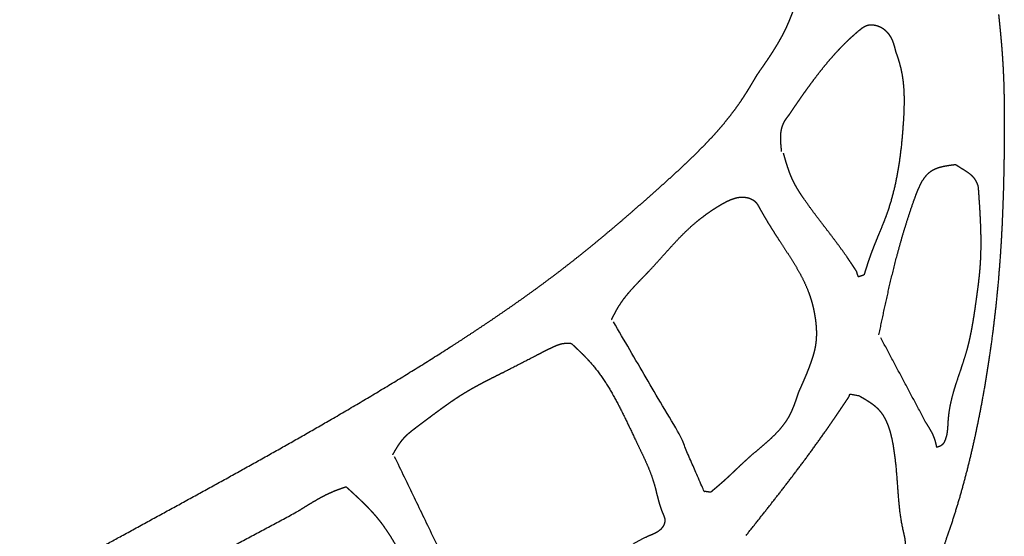
# Model space of a CAD drawing. Extents: x -3.97 to 3.97, y -3.97 to 3.97.
# Drawn here: x -0.08 to 0.25, y 1.2 to 1.37 of the extents above; entities that cross this region are included whole.
import ezdxf

# ---------------------------------------------------------------- set-up
doc = ezdxf.new("R2010")
doc.units = 0
doc.header["$MEASUREMENT"] = 0
doc.linetypes.add('solid', pattern=[0])
doc.layers.add('Graphic', color=1, linetype='solid')

msp = doc.modelspace()

# ---------------------------------------------------------------- linework, layer by layer
at = {"layer": 'Graphic', "color": 0, "linetype": 'solid'}
for points, knots in [([(0.16804, 1.35668), (0.16888, 1.35789), (0.16972, 1.3591), (0.17056, 1.36031), (0.17139, 1.36153), (0.17221, 1.36276), (0.17301, 1.36399), (0.17379, 1.36523), (0.17456, 1.36648), (0.1753, 1.36774), (0.17601, 1.36902), (0.17669, 1.37031), (0.17734, 1.37161), (0.17796, 1.37293), (0.17854, 1.37426), (0.17909, 1.37561), (0.17962, 1.37697), (0.18012, 1.37834), (0.18061, 1.37971), (0.18107, 1.3811), (0.18152, 1.3825), (0.18196, 1.38389), (0.18239, 1.3853), (0.18282, 1.3867), (0.18324, 1.38811), (0.18426, 1.39148), (0.18527, 1.39486), (0.18628, 1.39823), (0.18729, 1.40159), (0.1883, 1.40496), (0.18929, 1.40832), (0.19028, 1.41169), (0.19126, 1.41506), (0.19222, 1.41843), (0.19318, 1.4218), (0.19411, 1.42518), (0.19503, 1.42856), (0.19554, 1.43047), (0.19604, 1.43238), (0.19654, 1.43429), (0.19703, 1.4362), (0.19751, 1.43811), (0.19798, 1.44003), (0.19844, 1.44195), (0.1989, 1.44387), (0.19934, 1.4458), (0.19978, 1.44773), (0.2002, 1.44966), (0.20062, 1.45159), (0.20132, 1.45501), (0.20199, 1.45844), (0.20262, 1.46187), (0.20321, 1.46532), (0.20377, 1.46877), (0.20428, 1.47222), (0.20476, 1.47568), (0.20519, 1.47913), (0.20559, 1.4826), (0.20594, 1.48606), (0.20625, 1.48952), (0.20651, 1.49298), (0.20678, 1.49726), (0.20699, 1.50153), (0.20716, 1.50581), (0.2073, 1.51009), (0.20743, 1.51437), (0.20755, 1.51866), (0.20769, 1.52296), (0.20785, 1.52727), (0.20804, 1.53159), (0.20829, 1.53592), (0.2086, 1.54027), (0.20899, 1.54464), (0.20912, 1.54593), (0.20926, 1.54722), (0.20938, 1.54851), (0.20949, 1.5498), (0.20958, 1.55109), (0.20964, 1.55237), (0.20966, 1.55364), (0.20965, 1.55491), (0.20958, 1.55617), (0.20945, 1.55742), (0.20926, 1.55866), (0.20899, 1.55989), (0.20888, 1.56033), (0.20875, 1.56078), (0.20862, 1.56123), (0.20847, 1.56167), (0.20832, 1.56211), (0.20816, 1.56255), (0.208, 1.56299), (0.20783, 1.56343), (0.20766, 1.56387), (0.20749, 1.5643), (0.20731, 1.56474), (0.20713, 1.56518), (0.20663, 1.56641), (0.20612, 1.56764), (0.2056, 1.56886), (0.20509, 1.57008), (0.20457, 1.5713), (0.20406, 1.57252), (0.20354, 1.57374), (0.20302, 1.57495), (0.2025, 1.57617), (0.20197, 1.57738), (0.20145, 1.57859), (0.20093, 1.5798)], [0, 0, 0.009259, 0.018519, 0.027778, 0.037037, 0.046296, 0.055556, 0.064815, 0.074074, 0.083333, 0.092593, 0.101852, 0.111111, 0.12037, 0.12963, 0.138889, 0.148148, 0.157407, 0.166667, 0.175926, 0.185185, 0.194444, 0.203704, 0.212963, 0.222222, 0.231481, 0.240741, 0.25, 0.259259, 0.268519, 0.277778, 0.287037, 0.296296, 0.305556, 0.314815, 0.324074, 0.333333, 0.342593, 0.351852, 0.361111, 0.37037, 0.37963, 0.388889, 0.398148, 0.407407, 0.416667, 0.425926, 0.435185, 0.444444, 0.453704, 0.462963, 0.472222, 0.481481, 0.490741, 0.5, 0.509259, 0.518519, 0.527778, 0.537037, 0.546296, 0.555556, 0.564815, 0.574074, 0.583333, 0.592593, 0.601852, 0.611111, 0.62037, 0.62963, 0.638889, 0.648148, 0.657407, 0.666667, 0.675926, 0.685185, 0.694444, 0.703704, 0.712963, 0.722222, 0.731481, 0.740741, 0.75, 0.759259, 0.768519, 0.777778, 0.787037, 0.796296, 0.805556, 0.814815, 0.824074, 0.833333, 0.842593, 0.851852, 0.861111, 0.87037, 0.87963, 0.888889, 0.898148, 0.907407, 0.916667, 0.925926, 0.935185, 0.944444, 0.953704, 0.962963, 0.972222, 0.981481, 0.990741, 1, 1]), ([(0.24809, 1.37659), (0.24821, 1.37545), (0.24832, 1.37431), (0.24843, 1.37317), (0.24855, 1.37203), (0.24866, 1.37089), (0.24876, 1.36975), (0.24887, 1.36861), (0.24897, 1.36747), (0.24907, 1.36633), (0.24916, 1.36519), (0.24925, 1.36404), (0.24933, 1.3629), (0.24949, 1.36047), (0.24962, 1.35803), (0.24973, 1.3556), (0.24982, 1.35316), (0.24988, 1.35073), (0.24993, 1.34829), (0.24997, 1.34585), (0.24999, 1.34341), (0.24999, 1.34097), (0.24999, 1.33853), (0.24997, 1.33609), (0.24995, 1.33365), (0.24992, 1.33064), (0.24988, 1.32763), (0.24982, 1.32461), (0.24976, 1.3216), (0.24968, 1.31859), (0.24959, 1.31559), (0.24948, 1.31258), (0.24936, 1.30957), (0.24923, 1.30656), (0.24907, 1.30356), (0.2489, 1.30055), (0.24871, 1.29755), (0.24841, 1.29338), (0.24808, 1.28921), (0.2477, 1.28505), (0.24729, 1.28089), (0.24683, 1.27673), (0.24634, 1.27258), (0.2458, 1.26843), (0.24522, 1.26428), (0.24461, 1.26014), (0.24395, 1.25601), (0.24325, 1.25188), (0.24251, 1.24776), (0.24177, 1.24391), (0.241, 1.24007), (0.24019, 1.23623), (0.23933, 1.23241), (0.23844, 1.22859), (0.23749, 1.22479), (0.23649, 1.22101), (0.23545, 1.21723), (0.23435, 1.21348), (0.23319, 1.20974), (0.23198, 1.20602), (0.23071, 1.20233), (0.22983, 1.19985), (0.22892, 1.19739), (0.22798, 1.19493), (0.22703, 1.19249), (0.22605, 1.19005), (0.22507, 1.18761), (0.22406, 1.18518), (0.22305, 1.18275), (0.22203, 1.18033), (0.221, 1.17791), (0.21996, 1.17549), (0.21892, 1.17307)], [0, 0, 0.013889, 0.027778, 0.041667, 0.055556, 0.069444, 0.083333, 0.097222, 0.111111, 0.125, 0.138889, 0.152778, 0.166667, 0.180556, 0.194444, 0.208333, 0.222222, 0.236111, 0.25, 0.263889, 0.277778, 0.291667, 0.305556, 0.319444, 0.333333, 0.347222, 0.361111, 0.375, 0.388889, 0.402778, 0.416667, 0.430556, 0.444444, 0.458333, 0.472222, 0.486111, 0.5, 0.513889, 0.527778, 0.541667, 0.555556, 0.569444, 0.583333, 0.597222, 0.611111, 0.625, 0.638889, 0.652778, 0.666667, 0.680556, 0.694444, 0.708333, 0.722222, 0.736111, 0.75, 0.763889, 0.777778, 0.791667, 0.805556, 0.819444, 0.833333, 0.847222, 0.861111, 0.875, 0.888889, 0.902778, 0.916667, 0.930556, 0.944444, 0.958333, 0.972222, 0.986111, 1, 1]), ([(0.17859, 1.3433), (0.17905, 1.34397), (0.17951, 1.34465), (0.17997, 1.34533), (0.18043, 1.346), (0.18089, 1.34668), (0.18135, 1.34735), (0.18182, 1.34803), (0.18229, 1.3487), (0.18275, 1.34938), (0.18322, 1.35005), (0.1837, 1.35072), (0.18417, 1.35139), (0.1849, 1.35241), (0.18564, 1.35342), (0.18639, 1.35444), (0.18714, 1.35544), (0.1879, 1.35644), (0.18867, 1.35744), (0.18945, 1.35842), (0.19023, 1.3594), (0.19103, 1.36037), (0.19184, 1.36133), (0.19265, 1.36227), (0.19348, 1.36321), (0.19415, 1.36396), (0.19483, 1.36469), (0.19552, 1.36542), (0.19622, 1.36614), (0.19692, 1.36685), (0.19764, 1.36756), (0.19837, 1.36826), (0.1991, 1.36894), (0.19985, 1.36962), (0.20061, 1.3703), (0.20138, 1.37096), (0.20217, 1.37161), (0.20231, 1.37173), (0.20246, 1.37185), (0.20261, 1.37197), (0.20276, 1.37209), (0.20291, 1.3722), (0.20306, 1.37231), (0.20322, 1.37241), (0.20338, 1.37252), (0.20353, 1.37261), (0.2037, 1.3727), (0.20386, 1.37278), (0.20403, 1.37286), (0.20444, 1.37301), (0.20487, 1.37311), (0.20531, 1.37318), (0.20576, 1.37321), (0.20622, 1.3732), (0.20667, 1.37315), (0.20713, 1.37308), (0.20759, 1.37297), (0.20804, 1.37282), (0.20847, 1.37265), (0.2089, 1.37246), (0.2093, 1.37224), (0.20969, 1.37199), (0.21006, 1.37173), (0.2104, 1.37144), (0.21073, 1.37113), (0.21104, 1.37081), (0.21133, 1.37047), (0.21161, 1.37012), (0.21186, 1.36975), (0.2121, 1.36938), (0.21232, 1.36899), (0.21253, 1.36859), (0.21272, 1.36819), (0.21286, 1.36787), (0.21299, 1.36754), (0.21311, 1.36721), (0.21322, 1.36687), (0.21333, 1.36654), (0.21343, 1.3662), (0.21353, 1.36586), (0.21362, 1.36552), (0.21371, 1.36518), (0.21379, 1.36483), (0.21388, 1.36449), (0.21396, 1.36415)], [0, 0, 0.011905, 0.02381, 0.035714, 0.047619, 0.059524, 0.071429, 0.083333, 0.095238, 0.107143, 0.119048, 0.130952, 0.142857, 0.154762, 0.166667, 0.178571, 0.190476, 0.202381, 0.214286, 0.22619, 0.238095, 0.25, 0.261905, 0.27381, 0.285714, 0.297619, 0.309524, 0.321429, 0.333333, 0.345238, 0.357143, 0.369048, 0.380952, 0.392857, 0.404762, 0.416667, 0.428571, 0.440476, 0.452381, 0.464286, 0.47619, 0.488095, 0.5, 0.511905, 0.52381, 0.535714, 0.547619, 0.559524, 0.571429, 0.583333, 0.595238, 0.607143, 0.619048, 0.630952, 0.642857, 0.654762, 0.666667, 0.678571, 0.690476, 0.702381, 0.714286, 0.72619, 0.738095, 0.75, 0.761905, 0.77381, 0.785714, 0.797619, 0.809524, 0.821429, 0.833333, 0.845238, 0.857143, 0.869048, 0.880952, 0.892857, 0.904762, 0.916667, 0.928571, 0.940476, 0.952381, 0.964286, 0.97619, 0.988095, 1, 1]), ([(0.21396, 1.36415), (0.21407, 1.36384), (0.21418, 1.36353), (0.21429, 1.36322), (0.2144, 1.36291), (0.2145, 1.3626), (0.21461, 1.36228), (0.21471, 1.36197), (0.21481, 1.36166), (0.21491, 1.36135), (0.21501, 1.36104), (0.21511, 1.36072), (0.2152, 1.36041), (0.21562, 1.35881), (0.21596, 1.35719), (0.21623, 1.35556), (0.21644, 1.35392), (0.21658, 1.35226), (0.21668, 1.35059), (0.21672, 1.34892), (0.21672, 1.34724), (0.21669, 1.34556), (0.21663, 1.34387), (0.21655, 1.34218), (0.21644, 1.34049), (0.21625, 1.33788), (0.21603, 1.33527), (0.21577, 1.33267), (0.21546, 1.33008), (0.21511, 1.32751), (0.2147, 1.32495), (0.21423, 1.32241), (0.21371, 1.31988), (0.21311, 1.31738), (0.21244, 1.31489), (0.21169, 1.31243), (0.21086, 1.31), (0.21047, 1.30895), (0.21007, 1.30791), (0.20966, 1.30688), (0.20924, 1.30584), (0.20882, 1.30481), (0.20839, 1.30378), (0.20796, 1.30274), (0.20753, 1.30171), (0.20711, 1.30067), (0.20669, 1.29964), (0.20629, 1.2986), (0.20589, 1.29755), (0.20567, 1.29693), (0.20545, 1.29632), (0.20523, 1.2957), (0.20502, 1.29508), (0.20481, 1.29445), (0.2046, 1.29383), (0.2044, 1.29321), (0.2042, 1.29258), (0.204, 1.29196), (0.2038, 1.29133), (0.20361, 1.29071), (0.20341, 1.29008)], [0, 0, 0.016667, 0.033333, 0.05, 0.066667, 0.083333, 0.1, 0.116667, 0.133333, 0.15, 0.166667, 0.183333, 0.2, 0.216667, 0.233333, 0.25, 0.266667, 0.283333, 0.3, 0.316667, 0.333333, 0.35, 0.366667, 0.383333, 0.4, 0.416667, 0.433333, 0.45, 0.466667, 0.483333, 0.5, 0.516667, 0.533333, 0.55, 0.566667, 0.583333, 0.6, 0.616667, 0.633333, 0.65, 0.666667, 0.683333, 0.7, 0.716667, 0.733333, 0.75, 0.766667, 0.783333, 0.8, 0.816667, 0.833333, 0.85, 0.866667, 0.883333, 0.9, 0.916667, 0.933333, 0.95, 0.966667, 0.983333, 1, 1]), ([(-0.29679, 1.09279), (-0.29362, 1.09374), (-0.29046, 1.0947), (-0.28729, 1.09565), (-0.28413, 1.09662), (-0.28097, 1.09758), (-0.27781, 1.09856), (-0.27466, 1.09954), (-0.2715, 1.10053), (-0.26835, 1.10153), (-0.26521, 1.10254), (-0.26207, 1.10357), (-0.25893, 1.10461), (-0.25378, 1.10636), (-0.24864, 1.10814), (-0.24351, 1.10997), (-0.23839, 1.11183), (-0.23329, 1.11372), (-0.22819, 1.11564), (-0.22311, 1.11759), (-0.21803, 1.11956), (-0.21297, 1.12155), (-0.20791, 1.12357), (-0.20285, 1.1256), (-0.1978, 1.12764), (-0.19319, 1.12952), (-0.18857, 1.13141), (-0.18397, 1.13332), (-0.17936, 1.13524), (-0.17477, 1.13717), (-0.17019, 1.13913), (-0.16561, 1.1411), (-0.16104, 1.14309), (-0.15648, 1.1451), (-0.15194, 1.14714), (-0.1474, 1.1492), (-0.14288, 1.15129), (-0.13437, 1.15531), (-0.1259, 1.15942), (-0.11747, 1.16362), (-0.10907, 1.16789), (-0.10071, 1.17222), (-0.09237, 1.1766), (-0.08405, 1.18104), (-0.07575, 1.1855), (-0.06747, 1.19), (-0.05919, 1.19452), (-0.05092, 1.19904), (-0.04266, 1.20357), (-0.03343, 1.20861), (-0.02422, 1.21365), (-0.015, 1.21871), (-0.00581, 1.22378), (0.00337, 1.22889), (0.01252, 1.23404), (0.02165, 1.23924), (0.03073, 1.24451), (0.03977, 1.24985), (0.04876, 1.25528), (0.05769, 1.2608), (0.06657, 1.26643), (0.0697, 1.26845), (0.07281, 1.27049), (0.07592, 1.27254), (0.07901, 1.27461), (0.08209, 1.2767), (0.08516, 1.27881), (0.08821, 1.28095), (0.09124, 1.2831), (0.09426, 1.28527), (0.09725, 1.28747), (0.10023, 1.2897), (0.10318, 1.29195), (0.10598, 1.29412), (0.10876, 1.29631), (0.11151, 1.29853), (0.11425, 1.30077), (0.11698, 1.30303), (0.11969, 1.30531), (0.12239, 1.3076), (0.12508, 1.30992), (0.12776, 1.31225), (0.13044, 1.3146), (0.1331, 1.31696), (0.13576, 1.31933), (0.13826, 1.32158), (0.14075, 1.32384), (0.14321, 1.32612), (0.14565, 1.32844), (0.14805, 1.33078), (0.1504, 1.33316), (0.1527, 1.33559), (0.15493, 1.33807), (0.1571, 1.3406), (0.15918, 1.3432), (0.16117, 1.34585), (0.16307, 1.34859), (0.16351, 1.34924), (0.16393, 1.34991), (0.16436, 1.35057), (0.16478, 1.35124), (0.16519, 1.35192), (0.16561, 1.35259), (0.16602, 1.35327), (0.16642, 1.35395), (0.16683, 1.35463), (0.16723, 1.35531), (0.16763, 1.35599), (0.16804, 1.35668)], [0, 0, 0.009259, 0.018519, 0.027778, 0.037037, 0.046296, 0.055556, 0.064815, 0.074074, 0.083333, 0.092593, 0.101852, 0.111111, 0.12037, 0.12963, 0.138889, 0.148148, 0.157407, 0.166667, 0.175926, 0.185185, 0.194444, 0.203704, 0.212963, 0.222222, 0.231481, 0.240741, 0.25, 0.259259, 0.268519, 0.277778, 0.287037, 0.296296, 0.305556, 0.314815, 0.324074, 0.333333, 0.342593, 0.351852, 0.361111, 0.37037, 0.37963, 0.388889, 0.398148, 0.407407, 0.416667, 0.425926, 0.435185, 0.444444, 0.453704, 0.462963, 0.472222, 0.481481, 0.490741, 0.5, 0.509259, 0.518519, 0.527778, 0.537037, 0.546296, 0.555556, 0.564815, 0.574074, 0.583333, 0.592593, 0.601852, 0.611111, 0.62037, 0.62963, 0.638889, 0.648148, 0.657407, 0.666667, 0.675926, 0.685185, 0.694444, 0.703704, 0.712963, 0.722222, 0.731481, 0.740741, 0.75, 0.759259, 0.768519, 0.777778, 0.787037, 0.796296, 0.805556, 0.814815, 0.824074, 0.833333, 0.842593, 0.851852, 0.861111, 0.87037, 0.87963, 0.888889, 0.898148, 0.907407, 0.916667, 0.925926, 0.935185, 0.944444, 0.953704, 0.962963, 0.972222, 0.981481, 0.990741, 1, 1]), ([(0.1761, 1.33116), (0.17602, 1.33198), (0.17593, 1.33281), (0.17586, 1.33363), (0.17581, 1.33444), (0.17578, 1.33524), (0.17578, 1.33604), (0.17582, 1.33682), (0.1759, 1.33759), (0.17602, 1.33835), (0.17619, 1.33908), (0.17643, 1.3398), (0.17672, 1.34049), (0.17685, 1.34074), (0.17698, 1.34098), (0.17712, 1.34122), (0.17726, 1.34146), (0.17742, 1.34169), (0.17757, 1.34192), (0.17773, 1.34215), (0.1779, 1.34238), (0.17807, 1.34261), (0.17824, 1.34284), (0.17841, 1.34307), (0.17859, 1.3433)], [0, 0, 0.041667, 0.083333, 0.125, 0.166667, 0.208333, 0.25, 0.291667, 0.333333, 0.375, 0.416667, 0.458333, 0.5, 0.541667, 0.583333, 0.625, 0.666667, 0.708333, 0.75, 0.791667, 0.833333, 0.875, 0.916667, 0.958333, 1, 1]), ([(0.20093, 1.29133), (0.20067, 1.29172), (0.20042, 1.29211), (0.20016, 1.2925), (0.1999, 1.29289), (0.19965, 1.29328), (0.19939, 1.29367), (0.19913, 1.29406), (0.19887, 1.29445), (0.19861, 1.29484), (0.19835, 1.29522), (0.19809, 1.29561), (0.19782, 1.29599), (0.19668, 1.29763), (0.19551, 1.29925), (0.19432, 1.30086), (0.19312, 1.30245), (0.19191, 1.30404), (0.19069, 1.30563), (0.18948, 1.30722), (0.18826, 1.30881), (0.18706, 1.31041), (0.18587, 1.31202), (0.1847, 1.31364), (0.18355, 1.31529), (0.18321, 1.31579), (0.18287, 1.31629), (0.18253, 1.3168), (0.1822, 1.31731), (0.18188, 1.31782), (0.18156, 1.31833), (0.18125, 1.31885), (0.18095, 1.31938), (0.18065, 1.3199), (0.18037, 1.32043), (0.18009, 1.32097), (0.17983, 1.32151), (0.1795, 1.32223), (0.17918, 1.32296), (0.17889, 1.3237), (0.17861, 1.32444), (0.17835, 1.32519), (0.17809, 1.32594), (0.17785, 1.3267), (0.17761, 1.32746), (0.17738, 1.32823), (0.17716, 1.329), (0.17694, 1.32977), (0.17672, 1.33054)], [0, 0, 0.020833, 0.041667, 0.0625, 0.083333, 0.104167, 0.125, 0.145833, 0.166667, 0.1875, 0.208333, 0.229167, 0.25, 0.270833, 0.291667, 0.3125, 0.333333, 0.354167, 0.375, 0.395833, 0.416667, 0.4375, 0.458333, 0.479167, 0.5, 0.520833, 0.541667, 0.5625, 0.583333, 0.604167, 0.625, 0.645833, 0.666667, 0.6875, 0.708333, 0.729167, 0.75, 0.770833, 0.791667, 0.8125, 0.833333, 0.854167, 0.875, 0.895833, 0.916667, 0.9375, 0.958333, 0.979167, 1, 1]), ([(0.20837, 1.27017), (0.20914, 1.27383), (0.20992, 1.2775), (0.21072, 1.28117), (0.21154, 1.28486), (0.2124, 1.28857), (0.2133, 1.29229), (0.21426, 1.29604), (0.21528, 1.29982), (0.21637, 1.30363), (0.21754, 1.30747), (0.2188, 1.31136), (0.22016, 1.31529), (0.2205, 1.31621), (0.22084, 1.31713), (0.2212, 1.31804), (0.22157, 1.31893), (0.22197, 1.31979), (0.2224, 1.32063), (0.22285, 1.32143), (0.22335, 1.32218), (0.22388, 1.32288), (0.22445, 1.32353), (0.22508, 1.32411), (0.22575, 1.32462), (0.22631, 1.32497), (0.22689, 1.32527), (0.22751, 1.32553), (0.22814, 1.32576), (0.2288, 1.32595), (0.22948, 1.32612), (0.23018, 1.32627), (0.23089, 1.3264), (0.23161, 1.32651), (0.23234, 1.32662), (0.23308, 1.32671), (0.23382, 1.3268)], [0, 0, 0.027778, 0.055556, 0.083333, 0.111111, 0.138889, 0.166667, 0.194444, 0.222222, 0.25, 0.277778, 0.305556, 0.333333, 0.361111, 0.388889, 0.416667, 0.444444, 0.472222, 0.5, 0.527778, 0.555556, 0.583333, 0.611111, 0.638889, 0.666667, 0.694444, 0.722222, 0.75, 0.777778, 0.805556, 0.833333, 0.861111, 0.888889, 0.916667, 0.944444, 0.972222, 1, 1]), ([(0.23382, 1.3268), (0.23389, 1.32675), (0.23397, 1.3267), (0.23405, 1.32665), (0.23413, 1.32659), (0.2342, 1.32654), (0.23428, 1.32649), (0.23436, 1.32644), (0.23444, 1.32639), (0.23451, 1.32633), (0.23459, 1.32628), (0.23467, 1.32623), (0.23475, 1.32618), (0.23522, 1.32588), (0.2357, 1.32558), (0.23619, 1.32529), (0.23667, 1.32499), (0.23715, 1.32468), (0.23762, 1.32437), (0.23808, 1.32404), (0.23852, 1.3237), (0.23894, 1.32335), (0.23933, 1.32297), (0.23969, 1.32256), (0.24002, 1.32213), (0.24015, 1.32195), (0.24027, 1.32175), (0.24039, 1.32155), (0.2405, 1.32135), (0.2406, 1.32115), (0.2407, 1.32094), (0.2408, 1.32073), (0.2409, 1.32051), (0.24099, 1.3203), (0.24108, 1.32008), (0.24117, 1.31986), (0.24126, 1.31964)], [0, 0, 0.027778, 0.055556, 0.083333, 0.111111, 0.138889, 0.166667, 0.194444, 0.222222, 0.25, 0.277778, 0.305556, 0.333333, 0.361111, 0.388889, 0.416667, 0.444444, 0.472222, 0.5, 0.527778, 0.555556, 0.583333, 0.611111, 0.638889, 0.666667, 0.694444, 0.722222, 0.75, 0.777778, 0.805556, 0.833333, 0.861111, 0.888889, 0.916667, 0.944444, 0.972222, 1, 1]), ([(0.24126, 1.31964), (0.24143, 1.31738), (0.24159, 1.31512), (0.24174, 1.31286), (0.24187, 1.3106), (0.24199, 1.30834), (0.24208, 1.30608), (0.24214, 1.30383), (0.24218, 1.30157), (0.24217, 1.29932), (0.24212, 1.29707), (0.24203, 1.29482), (0.24189, 1.29257), (0.24181, 1.29169), (0.24173, 1.29081), (0.24165, 1.28992), (0.24155, 1.28904), (0.24145, 1.28816), (0.24135, 1.28728), (0.24124, 1.2864), (0.24112, 1.28552), (0.24101, 1.28463), (0.24089, 1.28375), (0.24077, 1.28287), (0.24064, 1.28199), (0.24045, 1.28058), (0.24025, 1.27916), (0.24004, 1.27775), (0.23983, 1.27634), (0.2396, 1.27493), (0.23936, 1.27353), (0.23911, 1.27212), (0.23884, 1.27073), (0.23855, 1.26933), (0.23824, 1.26794), (0.2379, 1.26656), (0.23754, 1.26519), (0.23699, 1.26328), (0.23639, 1.26138), (0.23577, 1.25948), (0.23513, 1.25759), (0.2345, 1.2557), (0.23388, 1.25381), (0.23329, 1.25191), (0.23275, 1.24999), (0.23227, 1.24807), (0.23186, 1.24612), (0.23155, 1.24415), (0.23134, 1.24216), (0.23129, 1.24152), (0.23125, 1.24088), (0.23122, 1.24024), (0.23118, 1.2396), (0.23113, 1.23896), (0.23107, 1.23833), (0.23098, 1.2377), (0.23088, 1.23708), (0.23074, 1.23647), (0.23057, 1.23586), (0.23035, 1.23527), (0.23009, 1.23469), (0.23005, 1.2346), (0.23001, 1.23452), (0.22996, 1.23444), (0.22992, 1.23435), (0.22987, 1.23427), (0.22982, 1.23419), (0.22977, 1.23411), (0.22971, 1.23404), (0.22966, 1.23396), (0.2296, 1.23389), (0.22954, 1.23382), (0.22947, 1.23376), (0.22935, 1.23364), (0.22922, 1.23353), (0.22908, 1.23344), (0.22893, 1.23335), (0.22878, 1.23327), (0.22862, 1.23319), (0.22846, 1.23312), (0.2283, 1.23306), (0.22813, 1.233), (0.22796, 1.23294), (0.22778, 1.23288), (0.22761, 1.23282)], [0, 0, 0.011905, 0.02381, 0.035714, 0.047619, 0.059524, 0.071429, 0.083333, 0.095238, 0.107143, 0.119048, 0.130952, 0.142857, 0.154762, 0.166667, 0.178571, 0.190476, 0.202381, 0.214286, 0.22619, 0.238095, 0.25, 0.261905, 0.27381, 0.285714, 0.297619, 0.309524, 0.321429, 0.333333, 0.345238, 0.357143, 0.369048, 0.380952, 0.392857, 0.404762, 0.416667, 0.428571, 0.440476, 0.452381, 0.464286, 0.47619, 0.488095, 0.5, 0.511905, 0.52381, 0.535714, 0.547619, 0.559524, 0.571429, 0.583333, 0.595238, 0.607143, 0.619048, 0.630952, 0.642857, 0.654762, 0.666667, 0.678571, 0.690476, 0.702381, 0.714286, 0.72619, 0.738095, 0.75, 0.761905, 0.77381, 0.785714, 0.797619, 0.809524, 0.821429, 0.833333, 0.845238, 0.857143, 0.869048, 0.880952, 0.892857, 0.904762, 0.916667, 0.928571, 0.940476, 0.952381, 0.964286, 0.97619, 0.988095, 1, 1]), ([(0.11963, 1.27514), (0.11982, 1.27554), (0.12002, 1.27594), (0.12022, 1.27633), (0.12042, 1.27673), (0.12062, 1.27712), (0.12082, 1.27751), (0.12102, 1.2779), (0.12123, 1.27829), (0.12145, 1.27868), (0.12166, 1.27906), (0.12188, 1.27944), (0.12211, 1.27981), (0.12279, 1.28087), (0.12352, 1.2819), (0.12428, 1.2829), (0.12508, 1.28388), (0.1259, 1.28484), (0.12675, 1.28579), (0.12761, 1.28672), (0.12849, 1.28764), (0.12938, 1.28856), (0.13027, 1.28948), (0.13116, 1.2904), (0.13204, 1.29133), (0.13333, 1.2927), (0.1346, 1.29409), (0.13585, 1.29549), (0.1371, 1.29689), (0.13835, 1.29829), (0.13961, 1.29968), (0.14088, 1.30105), (0.14216, 1.3024), (0.14346, 1.30373), (0.14479, 1.30503), (0.14615, 1.30629), (0.14756, 1.30751), (0.14809, 1.30796), (0.14864, 1.3084), (0.14919, 1.30883), (0.14975, 1.30926), (0.15031, 1.30968), (0.15088, 1.3101), (0.15145, 1.31051), (0.15203, 1.31092), (0.15261, 1.31132), (0.1532, 1.31171), (0.15379, 1.3121), (0.15438, 1.31249), (0.15481, 1.31276), (0.15523, 1.31302), (0.15566, 1.31328), (0.15609, 1.31354), (0.15652, 1.31379), (0.15696, 1.31404), (0.1574, 1.31427), (0.15784, 1.3145), (0.15829, 1.31471), (0.15874, 1.31492), (0.1592, 1.31511), (0.15966, 1.31529), (0.15986, 1.31536), (0.16006, 1.31543), (0.16026, 1.3155), (0.16046, 1.31556), (0.16066, 1.31562), (0.16087, 1.31568), (0.16108, 1.31573), (0.16128, 1.31577), (0.16149, 1.31582), (0.16171, 1.31585), (0.16192, 1.31588), (0.16214, 1.31591), (0.16261, 1.31595), (0.16309, 1.31595), (0.16358, 1.31593), (0.16406, 1.31588), (0.16454, 1.31581), (0.16501, 1.3157), (0.16547, 1.31555), (0.16591, 1.31538), (0.16633, 1.31517), (0.16672, 1.31494), (0.16708, 1.31466), (0.16741, 1.31435), (0.16754, 1.31422), (0.16766, 1.31408), (0.16777, 1.31393), (0.16788, 1.31378), (0.16799, 1.31363), (0.16809, 1.31347), (0.16819, 1.31331), (0.16828, 1.31315), (0.16838, 1.31298), (0.16847, 1.31282), (0.16856, 1.31265), (0.16866, 1.31249), (0.1692, 1.31152), (0.16974, 1.31056), (0.17029, 1.30961), (0.17085, 1.30867), (0.17141, 1.30773), (0.17198, 1.3068), (0.17255, 1.30588), (0.17313, 1.30495), (0.17371, 1.30403), (0.1743, 1.30312), (0.17489, 1.3022), (0.17548, 1.30128), (0.17638, 1.29991), (0.17728, 1.29854), (0.17818, 1.29716), (0.17906, 1.29577), (0.17994, 1.29437), (0.18079, 1.29297), (0.18161, 1.29154), (0.1824, 1.29011), (0.18315, 1.28865), (0.18386, 1.28718), (0.18451, 1.28569), (0.1851, 1.28417), (0.1853, 1.28361), (0.18549, 1.28306), (0.18567, 1.2825), (0.18585, 1.28193), (0.18601, 1.28136), (0.18617, 1.28079), (0.18632, 1.28022), (0.18647, 1.27965), (0.1866, 1.27907), (0.18673, 1.27849), (0.18685, 1.27791), (0.18696, 1.27732), (0.18712, 1.27642), (0.18726, 1.27551), (0.18738, 1.27461), (0.18748, 1.27369), (0.18756, 1.27278), (0.1876, 1.27187), (0.18763, 1.27095), (0.18762, 1.27004), (0.18758, 1.26913), (0.18751, 1.26823), (0.18741, 1.26733), (0.18727, 1.26643), (0.1872, 1.26604), (0.18712, 1.26564), (0.18703, 1.26525), (0.18694, 1.26486), (0.18684, 1.26447), (0.18674, 1.26408), (0.18663, 1.26369), (0.18652, 1.2633), (0.1864, 1.26291), (0.18628, 1.26253), (0.18616, 1.26215), (0.18603, 1.26176), (0.18572, 1.26086), (0.1854, 1.25996), (0.18506, 1.25907), (0.18471, 1.25818), (0.18436, 1.2573), (0.18399, 1.25642), (0.18362, 1.25554), (0.18324, 1.25467), (0.18286, 1.25379), (0.18247, 1.25292), (0.18208, 1.25205), (0.18169, 1.25118)], [0, 0, 0.005952, 0.011905, 0.017857, 0.02381, 0.029762, 0.035714, 0.041667, 0.047619, 0.053571, 0.059524, 0.065476, 0.071429, 0.077381, 0.083333, 0.089286, 0.095238, 0.10119, 0.107143, 0.113095, 0.119048, 0.125, 0.130952, 0.136905, 0.142857, 0.14881, 0.154762, 0.160714, 0.166667, 0.172619, 0.178571, 0.184524, 0.190476, 0.196429, 0.202381, 0.208333, 0.214286, 0.220238, 0.22619, 0.232143, 0.238095, 0.244048, 0.25, 0.255952, 0.261905, 0.267857, 0.27381, 0.279762, 0.285714, 0.291667, 0.297619, 0.303571, 0.309524, 0.315476, 0.321429, 0.327381, 0.333333, 0.339286, 0.345238, 0.35119, 0.357143, 0.363095, 0.369048, 0.375, 0.380952, 0.386905, 0.392857, 0.39881, 0.404762, 0.410714, 0.416667, 0.422619, 0.428571, 0.434524, 0.440476, 0.446429, 0.452381, 0.458333, 0.464286, 0.470238, 0.47619, 0.482143, 0.488095, 0.494048, 0.5, 0.505952, 0.511905, 0.517857, 0.52381, 0.529762, 0.535714, 0.541667, 0.547619, 0.553571, 0.559524, 0.565476, 0.571429, 0.577381, 0.583333, 0.589286, 0.595238, 0.60119, 0.607143, 0.613095, 0.619048, 0.625, 0.630952, 0.636905, 0.642857, 0.64881, 0.654762, 0.660714, 0.666667, 0.672619, 0.678571, 0.684524, 0.690476, 0.696429, 0.702381, 0.708333, 0.714286, 0.720238, 0.72619, 0.732143, 0.738095, 0.744048, 0.75, 0.755952, 0.761905, 0.767857, 0.77381, 0.779762, 0.785714, 0.791667, 0.797619, 0.803571, 0.809524, 0.815476, 0.821429, 0.827381, 0.833333, 0.839286, 0.845238, 0.85119, 0.857143, 0.863095, 0.869048, 0.875, 0.880952, 0.886905, 0.892857, 0.89881, 0.904762, 0.910714, 0.916667, 0.922619, 0.928571, 0.934524, 0.940476, 0.946429, 0.952381, 0.958333, 0.964286, 0.970238, 0.97619, 0.982143, 0.988095, 0.994048, 1, 1]), ([(0.15252, 1.21788), (0.15035, 1.2182), (0.14228, 1.23687), (0.12025, 1.27452)], [0, 0, 0.333333, 0.666667, 1, 1]), ([(0.10629, 1.26736), (0.10685, 1.26683), (0.10741, 1.2663), (0.10797, 1.26577), (0.10853, 1.26524), (0.10908, 1.2647), (0.10963, 1.26416), (0.11018, 1.26362), (0.11072, 1.26307), (0.11125, 1.26252), (0.11178, 1.26196), (0.11229, 1.2614), (0.1128, 1.26083), (0.11442, 1.25889), (0.11593, 1.25687), (0.11736, 1.25479), (0.11872, 1.25265), (0.12, 1.25046), (0.12123, 1.24823), (0.12242, 1.24596), (0.12357, 1.24367), (0.12469, 1.24135), (0.1258, 1.23903), (0.1269, 1.2367), (0.12801, 1.23438), (0.12853, 1.2333), (0.12905, 1.23222), (0.12956, 1.23115), (0.13008, 1.23007), (0.13058, 1.22899), (0.13107, 1.22791), (0.13154, 1.22683), (0.132, 1.22574), (0.13244, 1.22464), (0.13285, 1.22354), (0.13324, 1.22243), (0.13359, 1.22131), (0.13385, 1.22043), (0.13409, 1.21955), (0.13431, 1.21867), (0.13454, 1.21778), (0.13476, 1.21689), (0.13499, 1.216), (0.13522, 1.21511), (0.13547, 1.21423), (0.13574, 1.21334), (0.13603, 1.21247), (0.13634, 1.21159), (0.1367, 1.21073), (0.13676, 1.21057), (0.13683, 1.21042), (0.13689, 1.21027), (0.13696, 1.21011), (0.13702, 1.20996), (0.13708, 1.2098), (0.13713, 1.20965), (0.13718, 1.20949), (0.13723, 1.20934), (0.13727, 1.20918), (0.1373, 1.20902), (0.13732, 1.20886), (0.13733, 1.20862), (0.13732, 1.20837), (0.1373, 1.20813), (0.13725, 1.20788), (0.13719, 1.20764), (0.13712, 1.20739), (0.13703, 1.20716), (0.13692, 1.20692), (0.1368, 1.2067), (0.13667, 1.20647), (0.13653, 1.20626), (0.13638, 1.20606), (0.13609, 1.20571), (0.13577, 1.2054), (0.13542, 1.20511), (0.13506, 1.20485), (0.13467, 1.20461), (0.13428, 1.20439), (0.13387, 1.20418), (0.13345, 1.20399), (0.13302, 1.2038), (0.13259, 1.20362), (0.13216, 1.20344), (0.13173, 1.20326), (0.12919, 1.20204), (0.12677, 1.20065), (0.12447, 1.19911), (0.12227, 1.19744), (0.12014, 1.19568), (0.11806, 1.19384), (0.11602, 1.19196), (0.11399, 1.19005), (0.11196, 1.18815), (0.10991, 1.18628), (0.10782, 1.18446), (0.10567, 1.18272), (0.10442, 1.18179), (0.10316, 1.18088), (0.10187, 1.18001), (0.10056, 1.17917), (0.09923, 1.17836), (0.09789, 1.17758), (0.09652, 1.17682), (0.09515, 1.17608), (0.09376, 1.17538), (0.09236, 1.17469), (0.09095, 1.17403), (0.08953, 1.17338), (0.08906, 1.17318), (0.0886, 1.17297), (0.08813, 1.17277), (0.08766, 1.17257), (0.08719, 1.17236), (0.08673, 1.17216), (0.08626, 1.17195), (0.08579, 1.17175), (0.08533, 1.17154), (0.08487, 1.17133), (0.08441, 1.17111), (0.08395, 1.17089), (0.08374, 1.17079), (0.08353, 1.17069), (0.08332, 1.17059), (0.08311, 1.17049), (0.08291, 1.17038), (0.0827, 1.17028), (0.08249, 1.17018), (0.08229, 1.17007), (0.08208, 1.16997), (0.08187, 1.16986), (0.08167, 1.16976), (0.08146, 1.16965)], [0, 0, 0.007576, 0.015152, 0.022727, 0.030303, 0.037879, 0.045455, 0.05303, 0.060606, 0.068182, 0.075758, 0.083333, 0.090909, 0.098485, 0.106061, 0.113636, 0.121212, 0.128788, 0.136364, 0.143939, 0.151515, 0.159091, 0.166667, 0.174242, 0.181818, 0.189394, 0.19697, 0.204545, 0.212121, 0.219697, 0.227273, 0.234848, 0.242424, 0.25, 0.257576, 0.265152, 0.272727, 0.280303, 0.287879, 0.295455, 0.30303, 0.310606, 0.318182, 0.325758, 0.333333, 0.340909, 0.348485, 0.356061, 0.363636, 0.371212, 0.378788, 0.386364, 0.393939, 0.401515, 0.409091, 0.416667, 0.424242, 0.431818, 0.439394, 0.44697, 0.454545, 0.462121, 0.469697, 0.477273, 0.484848, 0.492424, 0.5, 0.507576, 0.515152, 0.522727, 0.530303, 0.537879, 0.545455, 0.55303, 0.560606, 0.568182, 0.575758, 0.583333, 0.590909, 0.598485, 0.606061, 0.613636, 0.621212, 0.628788, 0.636364, 0.643939, 0.651515, 0.659091, 0.666667, 0.674242, 0.681818, 0.689394, 0.69697, 0.704545, 0.712121, 0.719697, 0.727273, 0.734848, 0.742424, 0.75, 0.757576, 0.765152, 0.772727, 0.780303, 0.787879, 0.795455, 0.80303, 0.810606, 0.818182, 0.825758, 0.833333, 0.840909, 0.848485, 0.856061, 0.863636, 0.871212, 0.878788, 0.886364, 0.893939, 0.901515, 0.909091, 0.916667, 0.924242, 0.931818, 0.939394, 0.94697, 0.954545, 0.962121, 0.969697, 0.977273, 0.984848, 0.992424, 1, 1]), ([(0.09512, 1.26363), (0.09552, 1.26384), (0.09593, 1.26405), (0.09634, 1.26427), (0.09675, 1.26448), (0.09716, 1.26469), (0.09757, 1.2649), (0.09799, 1.26511), (0.0984, 1.26531), (0.09882, 1.26552), (0.09924, 1.26572), (0.09966, 1.26592), (0.10008, 1.26612), (0.10038, 1.26626), (0.10068, 1.2664), (0.10099, 1.26653), (0.10129, 1.26666), (0.1016, 1.26678), (0.10191, 1.26689), (0.10222, 1.267), (0.10253, 1.2671), (0.10285, 1.26718), (0.10316, 1.26726), (0.10348, 1.26732), (0.1038, 1.26736), (0.10401, 1.26739), (0.10421, 1.2674), (0.10442, 1.26741), (0.10462, 1.26742), (0.10483, 1.26742), (0.10504, 1.26742), (0.10524, 1.26742), (0.10545, 1.26741), (0.10566, 1.2674), (0.10587, 1.26739), (0.10608, 1.26738), (0.10629, 1.26736)], [0, 0, 0.027778, 0.055556, 0.083333, 0.111111, 0.138889, 0.166667, 0.194444, 0.222222, 0.25, 0.277778, 0.305556, 0.333333, 0.361111, 0.388889, 0.416667, 0.444444, 0.472222, 0.5, 0.527778, 0.555556, 0.583333, 0.611111, 0.638889, 0.666667, 0.694444, 0.722222, 0.75, 0.777778, 0.805556, 0.833333, 0.861111, 0.888889, 0.916667, 0.944444, 0.972222, 1, 1]), ([(0.06005, 1.2434), (0.06089, 1.24402), (0.06173, 1.24464), (0.06257, 1.24526), (0.06341, 1.24587), (0.06426, 1.24648), (0.06511, 1.24709), (0.06596, 1.24769), (0.06681, 1.24828), (0.06768, 1.24886), (0.06854, 1.24944), (0.06941, 1.25001), (0.07029, 1.25056), (0.07137, 1.25122), (0.07245, 1.25186), (0.07354, 1.25249), (0.07465, 1.2531), (0.07575, 1.2537), (0.07687, 1.25429), (0.07799, 1.25488), (0.07911, 1.25545), (0.08024, 1.25603), (0.08137, 1.25659), (0.0825, 1.25716), (0.08363, 1.25772)], [0, 0, 0.041667, 0.083333, 0.125, 0.166667, 0.208333, 0.25, 0.291667, 0.333333, 0.375, 0.416667, 0.458333, 0.5, 0.541667, 0.583333, 0.625, 0.666667, 0.708333, 0.75, 0.791667, 0.833333, 0.875, 0.916667, 0.958333, 1, 1]), ([(0.18169, 1.25118), (0.18143, 1.2504), (0.18117, 1.24961), (0.1809, 1.24883), (0.18063, 1.24805), (0.18035, 1.24728), (0.18006, 1.24652), (0.17975, 1.24576), (0.17944, 1.24501), (0.1791, 1.24428), (0.17874, 1.24356), (0.17837, 1.24285), (0.17796, 1.24216), (0.17718, 1.24095), (0.17632, 1.2398), (0.17539, 1.23869), (0.17441, 1.23761), (0.17338, 1.23657), (0.17231, 1.23556), (0.17121, 1.23457), (0.17008, 1.23359), (0.16895, 1.23262), (0.16781, 1.23165), (0.16667, 1.23069), (0.16555, 1.22971), (0.16481, 1.22904), (0.16407, 1.22837), (0.16334, 1.2277), (0.16262, 1.22702), (0.1619, 1.22634), (0.16119, 1.22566), (0.16047, 1.22498), (0.15976, 1.2243), (0.15904, 1.22362), (0.15832, 1.22295), (0.1576, 1.22228), (0.15686, 1.22162), (0.15651, 1.2213), (0.15615, 1.22099), (0.15579, 1.22067), (0.15543, 1.22036), (0.15507, 1.22005), (0.15471, 1.21974), (0.15435, 1.21943), (0.15398, 1.21912), (0.15362, 1.21881), (0.15325, 1.2185), (0.15289, 1.21819), (0.15252, 1.21788)], [0, 0, 0.020833, 0.041667, 0.0625, 0.083333, 0.104167, 0.125, 0.145833, 0.166667, 0.1875, 0.208333, 0.229167, 0.25, 0.270833, 0.291667, 0.3125, 0.333333, 0.354167, 0.375, 0.395833, 0.416667, 0.4375, 0.458333, 0.479167, 0.5, 0.520833, 0.541667, 0.5625, 0.583333, 0.604167, 0.625, 0.645833, 0.666667, 0.6875, 0.708333, 0.729167, 0.75, 0.770833, 0.791667, 0.8125, 0.833333, 0.854167, 0.875, 0.895833, 0.916667, 0.9375, 0.958333, 0.979167, 1, 1]), ([(0.16431, 1.20357), (0.16654, 1.20638), (0.16877, 1.2092), (0.17099, 1.21201), (0.1732, 1.21483), (0.17541, 1.21766), (0.1776, 1.2205), (0.17978, 1.22335), (0.18194, 1.22621), (0.18408, 1.22908), (0.18621, 1.23197), (0.1883, 1.23488), (0.19038, 1.2378), (0.19106, 1.23878), (0.19174, 1.23976), (0.19242, 1.24074), (0.19309, 1.24172), (0.19377, 1.24271), (0.19444, 1.24369), (0.19511, 1.24468), (0.19578, 1.24567), (0.19644, 1.24666), (0.19711, 1.24765), (0.19778, 1.24864), (0.19844, 1.24963)], [0, 0, 0.041667, 0.083333, 0.125, 0.166667, 0.208333, 0.25, 0.291667, 0.333333, 0.375, 0.416667, 0.458333, 0.5, 0.541667, 0.583333, 0.625, 0.666667, 0.708333, 0.75, 0.791667, 0.833333, 0.875, 0.916667, 0.958333, 1, 1]), ([(0.20186, 1.24994), (0.20245, 1.24959), (0.20305, 1.24925), (0.20363, 1.2489), (0.20422, 1.24855), (0.20479, 1.24818), (0.20535, 1.24781), (0.2059, 1.24743), (0.20644, 1.24703), (0.20695, 1.24662), (0.20745, 1.24619), (0.20792, 1.24574), (0.20837, 1.24527), (0.20902, 1.2445), (0.20961, 1.24367), (0.21014, 1.24281), (0.21062, 1.2419), (0.21105, 1.24095), (0.21143, 1.23998), (0.21178, 1.23898), (0.21209, 1.23795), (0.21236, 1.23692), (0.21261, 1.23587), (0.21283, 1.23481), (0.21303, 1.23376), (0.21343, 1.23129), (0.21374, 1.22884), (0.214, 1.2264), (0.21421, 1.22398), (0.2144, 1.22157), (0.21457, 1.21917), (0.21476, 1.21678), (0.21497, 1.21438), (0.21522, 1.21199), (0.21554, 1.2096), (0.21594, 1.20721), (0.21644, 1.20481), (0.21651, 1.2045), (0.21659, 1.20419), (0.21666, 1.20388), (0.21673, 1.20357), (0.2168, 1.20326), (0.21686, 1.20294), (0.21692, 1.20263), (0.21697, 1.20232), (0.21701, 1.20201), (0.21704, 1.2017), (0.21706, 1.20139), (0.21706, 1.20108), (0.21705, 1.20066), (0.21701, 1.20024), (0.21695, 1.19983), (0.21688, 1.19941), (0.21678, 1.199), (0.21667, 1.19858), (0.21655, 1.19817), (0.21642, 1.19775), (0.21628, 1.19734), (0.21613, 1.19693), (0.21598, 1.19651), (0.21582, 1.1961)], [0, 0, 0.016667, 0.033333, 0.05, 0.066667, 0.083333, 0.1, 0.116667, 0.133333, 0.15, 0.166667, 0.183333, 0.2, 0.216667, 0.233333, 0.25, 0.266667, 0.283333, 0.3, 0.316667, 0.333333, 0.35, 0.366667, 0.383333, 0.4, 0.416667, 0.433333, 0.45, 0.466667, 0.483333, 0.5, 0.516667, 0.533333, 0.55, 0.566667, 0.583333, 0.6, 0.616667, 0.633333, 0.65, 0.666667, 0.683333, 0.7, 0.716667, 0.733333, 0.75, 0.766667, 0.783333, 0.8, 0.816667, 0.833333, 0.85, 0.866667, 0.883333, 0.9, 0.916667, 0.933333, 0.95, 0.966667, 0.983333, 1, 1]), ([(0.04702, 1.23033), (0.0473, 1.23083), (0.04758, 1.23132), (0.04786, 1.23181), (0.04815, 1.2323), (0.04844, 1.23278), (0.04874, 1.23325), (0.04905, 1.23372), (0.04936, 1.23419), (0.04969, 1.23464), (0.05003, 1.23508), (0.05038, 1.23551), (0.05074, 1.23593), (0.05107, 1.23628), (0.0514, 1.23662), (0.05174, 1.23695), (0.05209, 1.23727), (0.05245, 1.23759), (0.05282, 1.23789), (0.05319, 1.2382), (0.05356, 1.2385), (0.05394, 1.23879), (0.05432, 1.23909), (0.0547, 1.23938), (0.05509, 1.23967), (0.0555, 1.23998), (0.05592, 1.24029), (0.05633, 1.24061), (0.05675, 1.24092), (0.05716, 1.24123), (0.05757, 1.24154), (0.05799, 1.24185), (0.0584, 1.24216), (0.05881, 1.24247), (0.05923, 1.24278), (0.05964, 1.24309), (0.06005, 1.2434)], [0, 0, 0.027778, 0.055556, 0.083333, 0.111111, 0.138889, 0.166667, 0.194444, 0.222222, 0.25, 0.277778, 0.305556, 0.333333, 0.361111, 0.388889, 0.416667, 0.444444, 0.472222, 0.5, 0.527778, 0.555556, 0.583333, 0.611111, 0.638889, 0.666667, 0.694444, 0.722222, 0.75, 0.777778, 0.805556, 0.833333, 0.861111, 0.888889, 0.916667, 0.944444, 0.972222, 1, 1]), ([(0.22761, 1.23282), (0.22757, 1.23303), (0.22752, 1.23324), (0.22748, 1.23345), (0.22743, 1.23366), (0.22738, 1.23387), (0.22733, 1.23408), (0.22728, 1.23429), (0.22723, 1.23449), (0.22717, 1.2347), (0.22711, 1.2349), (0.22705, 1.23511), (0.22699, 1.23531), (0.22681, 1.23583), (0.22661, 1.23635), (0.22639, 1.23686), (0.22616, 1.23736), (0.22591, 1.23785), (0.22564, 1.23834), (0.22537, 1.23883), (0.22508, 1.23931), (0.22479, 1.23979), (0.22449, 1.24027), (0.22419, 1.24075), (0.22389, 1.24122)], [0, 0, 0.041667, 0.083333, 0.125, 0.166667, 0.208333, 0.25, 0.291667, 0.333333, 0.375, 0.416667, 0.458333, 0.5, 0.541667, 0.583333, 0.625, 0.666667, 0.708333, 0.75, 0.791667, 0.833333, 0.875, 0.916667, 0.958333, 1, 1]), ([(0.07712, 1.16903), (0.0765, 1.17027), (0.07029, 1.18272), (0.04764, 1.22971)], [0, 0, 0.333333, 0.666667, 1, 1]), ([(0.01568, 1.21166), (0.01668, 1.2123), (0.01769, 1.21293), (0.0187, 1.21356), (0.01971, 1.21418), (0.02073, 1.21479), (0.02175, 1.21538), (0.02278, 1.21596), (0.02382, 1.21652), (0.02487, 1.21706), (0.02593, 1.21757), (0.02701, 1.21805), (0.02809, 1.21851), (0.02837, 1.21862), (0.02865, 1.21873), (0.02894, 1.21884), (0.02922, 1.21894), (0.02951, 1.21905), (0.02979, 1.21915), (0.03008, 1.21925), (0.03036, 1.21935), (0.03065, 1.21945), (0.03093, 1.21955), (0.03122, 1.21965), (0.03151, 1.21975)], [0, 0, 0.041667, 0.083333, 0.125, 0.166667, 0.208333, 0.25, 0.291667, 0.333333, 0.375, 0.416667, 0.458333, 0.5, 0.541667, 0.583333, 0.625, 0.666667, 0.708333, 0.75, 0.791667, 0.833333, 0.875, 0.916667, 0.958333, 1, 1]), ([(0.03151, 1.21975), (0.03243, 1.21891), (0.03335, 1.21807), (0.03427, 1.21722), (0.03519, 1.21637), (0.03609, 1.21551), (0.03699, 1.21465), (0.03788, 1.21377), (0.03875, 1.21288), (0.0396, 1.21198), (0.04044, 1.21106), (0.04126, 1.21013), (0.04206, 1.20917), (0.04264, 1.20844), (0.04321, 1.2077), (0.04377, 1.20695), (0.04431, 1.20619), (0.04484, 1.20542), (0.04536, 1.20465), (0.04587, 1.20386), (0.04637, 1.20307), (0.04686, 1.20227), (0.04734, 1.20146), (0.0478, 1.20065), (0.04826, 1.19984), (0.04958, 1.19736), (0.05081, 1.19484), (0.05197, 1.19229), (0.05307, 1.18971), (0.05411, 1.18711), (0.0551, 1.18448), (0.05604, 1.18183), (0.05695, 1.17917), (0.05783, 1.17649), (0.05869, 1.1738), (0.05953, 1.1711), (0.06036, 1.16841)], [0, 0, 0.027778, 0.055556, 0.083333, 0.111111, 0.138889, 0.166667, 0.194444, 0.222222, 0.25, 0.277778, 0.305556, 0.333333, 0.361111, 0.388889, 0.416667, 0.444444, 0.472222, 0.5, 0.527778, 0.555556, 0.583333, 0.611111, 0.638889, 0.666667, 0.694444, 0.722222, 0.75, 0.777778, 0.805556, 0.833333, 0.861111, 0.888889, 0.916667, 0.944444, 0.972222, 1, 1])]:
    msp.add_open_spline(points, degree=1, knots=knots, dxfattribs=at)
for points in [[(0.20341, 1.29008), (0.20155, 1.28946), (0.20093, 1.29133)], [(0.22389, 1.24122), (0.20899, 1.26923)], [(0.08363, 1.25772), (0.09512, 1.26363)], [(0.19844, 1.24963), (0.19875, 1.25056), (0.20186, 1.24994)], [(-0.02466, 1.18988), (-0.01101, 1.19735), (0.01568, 1.21166)]]:
    msp.add_open_spline(points, degree=1, dxfattribs=at)

doc.saveas('drawing.dxf')
